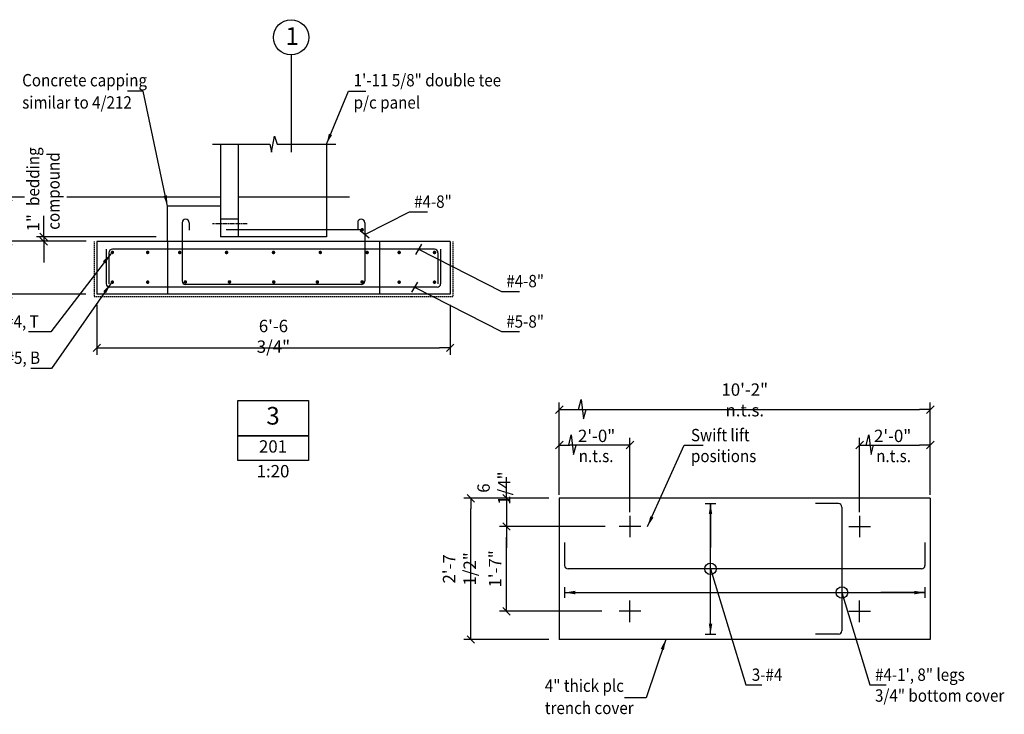
# Model space of a CAD drawing. Extents: x 45927 to 67067, y 35676 to 63823.
# Drawn here: x 58075 to 63649, y 47917 to 51851 of the extents above; entities that cross this region are included whole.
import ezdxf
from ezdxf.enums import TextEntityAlignment as Align

# ---------------------------------------------------------------- set-up
doc = ezdxf.new("R2010")
doc.units = 0
for name, pattern in [('CENTER', [37.5, 26.25, -3.75, 3.75, -3.75]), ('CENTER2', [16.875, 11.25, -1.875, 1.875, -1.875]), ('DASHED', [11.25, 7.5, -3.75]), ('HIDDEN', [5.625, 3.75, -1.875]), ('HIDDEN2', [2.8125, 1.875, -0.9375])]:
    doc.linetypes.add(name, pattern=pattern)
doc.layers.get('0').update_dxf_attribs({"linetype": 'CONTINUOUS'})
doc.layers.get('DEFPOINTS').update_dxf_attribs({"linetype": 'CONTINUOUS'})
for name, color, linetype in [('CENTRE', 7, 'CENTER'), ('CONCRETE', 1, 'CONTINUOUS'), ('DIM', 7, 'CONTINUOUS'), ('DPC', 7, 'DASHED'), ('HIDDEN', 7, 'HIDDEN'), ('HIDDEN1', 7, 'HIDDEN2'), ('IMPTEXT', 1, 'CONTINUOUS'), ('REO', 2, 'CONTINUOUS'), ('TXT', 2, 'CONTINUOUS')]:
    doc.layers.add(name, color=color, linetype=linetype)
doc.styles.add('8DINB', font='simplex.shx', dxfattribs={"width": 0.7, "height": 0.2})
doc.styles.add('ISO3098B', font='ISO3098B.shx')
doc.styles.get("Standard").update_dxf_attribs({"font": 'ISO3098B.SHX', "width": 0.9})
doc.dimstyles.get("Standard").update_dxf_attribs({"dimtxt": 0.18, "dimasz": 0.18, "dimexe": 0.18, "dimexo": 0.0625, "dimgap": 0.09, "dimtad": 0, "dimtih": 1, "dimtoh": 1, "dimdec": 4, "dimzin": 0, "dimtxsty": '8DINB', "dimcen": 0.09, "dimazin": 3, "dimtfac": 1, "dimtdec": 4, "dimtofl": 0, "dimtmove": 0, "dimatfit": 3, "dimtolj": 1, "dimtzin": 0})

# ---------------------------------------------------------------- blocks, each defined once
blk = doc.blocks.new('TICK01')
at = {"layer": 'DIM', "color": 7, "linetype": 'CONTINUOUS'}
blk.add_line((0, 0), (-1, 0), dxfattribs=at)
at = {"layer": 'DIM', "color": 2, "linetype": 'CONTINUOUS'}
blk.add_line((-0.354, -0.354), (0.354, 0.354), dxfattribs=at)
blk = doc.blocks.new('*D21')
at = {"linetype": 'BYBLOCK'}
for p, q in [((58211.1, 50680.4), (58211.1, 50740.4)), ((58848.4, 50620.4), (58171.1, 50620.4)), ((58211.1, 50620.4), (58211.1, 50595.4)), ((58451.6, 50595.4), (58171.1, 50595.4)), ((58211.1, 50535.4), (58211.1, 50475.4))]:
    blk.add_line(p, q, dxfattribs=at)
at = {"layer": 'DEFPOINTS', "color": 0, "linetype": 'BYBLOCK'}
for p in [(58908.4, 50620.4), (58211.1, 50595.4), (58511.6, 50595.4)]:
    blk.add_point(p, dxfattribs=at)
at = {"linetype": 'BYBLOCK', "xscale": 60, "yscale": 60, "zscale": 60}
for p, rotation in [((58211.1, 50620.4), 270), ((58211.1, 50595.4), 90)]:
    blk.add_blockref('TICK01', p, dxfattribs=dict(at, rotation=rotation))
at = {"color": 1, "linetype": 'BYBLOCK', "insert": (58150.9, 50700.4), "char_height": 70, "attachment_point": 5, "rotation": 90}
blk.add_mtext('\\A1;1"', dxfattribs=at)
blk = doc.blocks.new('*D22')
at = {"linetype": 'BYBLOCK'}
for p, q in [((58102.5, 50845.4), (57972.3, 50845.4)), ((58012.3, 50785.4), (58012.3, 50655.4)), ((58100.3, 50595.4), (57972.3, 50595.4))]:
    blk.add_line(p, q, dxfattribs=at)
at = {"layer": 'DEFPOINTS', "color": 0, "linetype": 'BYBLOCK'}
for p in [(58162.5, 50845.4), (58012.3, 50595.4), (58160.3, 50595.4)]:
    blk.add_point(p, dxfattribs=at)
at = {"linetype": 'BYBLOCK', "xscale": 60, "yscale": 60, "zscale": 60}
for p, rotation in [((58012.3, 50845.4), 90), ((58012.3, 50595.4), 270)]:
    blk.add_blockref('TICK01', p, dxfattribs=dict(at, rotation=rotation))
at = {"color": 1, "linetype": 'BYBLOCK', "insert": (57947.3, 50720.4), "char_height": 70, "attachment_point": 5, "rotation": 90}
blk.add_mtext('\\A1;{10"}', dxfattribs=at)
blk = doc.blocks.new('*D20')
at = {"linetype": 'BYBLOCK'}
for p, q in [((58251.6, 50595.4), (57972.3, 50595.4)), ((58012.3, 50535.4), (58012.3, 50355.4)), ((58449.7, 50295.4), (57972.3, 50295.4))]:
    blk.add_line(p, q, dxfattribs=at)
at = {"layer": 'DEFPOINTS', "color": 0, "linetype": 'BYBLOCK'}
for p in [(58311.6, 50595.4), (58012.3, 50295.4), (58509.7, 50295.4)]:
    blk.add_point(p, dxfattribs=at)
at = {"linetype": 'BYBLOCK', "xscale": 60, "yscale": 60, "zscale": 60}
for p, rotation in [((58012.3, 50595.4), 90), ((58012.3, 50295.4), 270)]:
    blk.add_blockref('TICK01', p, dxfattribs=dict(at, rotation=rotation))
at = {"color": 1, "linetype": 'BYBLOCK', "insert": (57947.3, 50445.4), "char_height": 70, "attachment_point": 5, "rotation": 90}
blk.add_mtext("\\A1;{1'}", dxfattribs=at)
blk = doc.blocks.new('*D23')
at = {"linetype": 'BYBLOCK'}
for p, q in [((58511.6, 50235.4), (58511.6, 49952.5)), ((60511.6, 50235.4), (60511.6, 49952.5)), ((58571.6, 49992.5), (60451.6, 49992.5))]:
    blk.add_line(p, q, dxfattribs=at)
at = {"layer": 'DEFPOINTS', "color": 0, "linetype": 'BYBLOCK'}
for p in [(58511.6, 50295.4), (60511.6, 50295.4), (60511.6, 49992.5)]:
    blk.add_point(p, dxfattribs=at)
at = {"linetype": 'BYBLOCK', "xscale": 60, "yscale": 60, "zscale": 60, "rotation": 180}
blk.add_blockref('TICK01', (58511.6, 49992.5), dxfattribs=at)
at = {"linetype": 'BYBLOCK', "xscale": 60, "yscale": 60, "zscale": 60}
blk.add_blockref('TICK01', (60511.6, 49992.5), dxfattribs=at)
at = {"color": 1, "linetype": 'BYBLOCK', "insert": (59511.6, 50057.5), "char_height": 70, "attachment_point": 5}
blk.add_mtext('\\A1;6\'-6 3/4"', dxfattribs=at)
blk = doc.blocks.new('*D35')
at = {"linetype": 'BYBLOCK'}
for p, q in [((61069.6, 49140.4), (60589.1, 49140.4)), ((60629.1, 48400.4), (60629.1, 49080.4)), ((61069.6, 48340.4), (60589.1, 48340.4))]:
    blk.add_line(p, q, dxfattribs=at)
at = {"layer": 'DEFPOINTS', "color": 0, "linetype": 'BYBLOCK'}
for p in [(60629.1, 49140.4), (61129.6, 49140.4), (61129.6, 48340.4)]:
    blk.add_point(p, dxfattribs=at)
at = {"linetype": 'BYBLOCK', "xscale": 60, "yscale": 60, "zscale": 60}
for p, rotation in [((60629.1, 49140.4), 90), ((60629.1, 48340.4), 270)]:
    blk.add_blockref('TICK01', p, dxfattribs=dict(at, rotation=rotation))
at = {"color": 1, "linetype": 'BYBLOCK', "insert": (60564.1, 48740.4), "char_height": 70, "attachment_point": 5, "rotation": 90}
blk.add_mtext('\\A1;2\'-7 1/2"', dxfattribs=at)
blk = doc.blocks.new('*D36')
at = {"linetype": 'BYBLOCK'}
for p, q in [((61388.7, 48980.4), (60791, 48980.4)), ((60831, 48560.4), (60831, 48920.4)), ((61371.4, 48500.4), (60791, 48500.4))]:
    blk.add_line(p, q, dxfattribs=at)
at = {"layer": 'DEFPOINTS', "color": 0, "linetype": 'BYBLOCK'}
for p in [(60831, 48980.4), (61448.7, 48980.4), (61431.4, 48500.4)]:
    blk.add_point(p, dxfattribs=at)
at = {"linetype": 'BYBLOCK', "xscale": 60, "yscale": 60, "zscale": 60}
for p, rotation in [((60831, 48980.4), 90), ((60831, 48500.4), 270)]:
    blk.add_blockref('TICK01', p, dxfattribs=dict(at, rotation=rotation))
at = {"color": 1, "linetype": 'BYBLOCK', "insert": (60766, 48740.4), "char_height": 70, "attachment_point": 5, "rotation": 90}
blk.add_mtext('\\A1;1\'-7"', dxfattribs=at)
blk = doc.blocks.new('*D37')
at = {"linetype": 'BYBLOCK'}
for p, q in [((60831, 49200.4), (60831, 49260.4)), ((61069.6, 49140.4), (60791, 49140.4)), ((60831, 49140.4), (60831, 48980.4)), ((61341.3, 48980.4), (60791, 48980.4)), ((60831, 48920.4), (60831, 48860.4))]:
    blk.add_line(p, q, dxfattribs=at)
at = {"layer": 'DEFPOINTS', "color": 0, "linetype": 'BYBLOCK'}
for p in [(61129.6, 49140.4), (60831, 48980.4), (61401.3, 48980.4)]:
    blk.add_point(p, dxfattribs=at)
at = {"linetype": 'BYBLOCK', "xscale": 60, "yscale": 60, "zscale": 60}
for p, rotation in [((60831, 49140.4), 270), ((60831, 48980.4), 90)]:
    blk.add_blockref('TICK01', p, dxfattribs=dict(at, rotation=rotation))
at = {"color": 1, "linetype": 'BYBLOCK', "insert": (60759.4, 49197.9), "char_height": 70, "attachment_point": 5, "rotation": 90}
blk.add_mtext('\\A1;6 1/4"', dxfattribs=at)
blk = doc.blocks.new('*D64')
at = {"linetype": 'BYBLOCK'}
for p, q in [((61129.6, 49160.4), (61129.6, 49682.4)), ((63229.6, 49160.4), (63229.6, 49682.4)), ((61189.6, 49642.4), (63169.6, 49642.4))]:
    blk.add_line(p, q, dxfattribs=at)
at = {"layer": 'DEFPOINTS', "color": 0, "linetype": 'BYBLOCK'}
for p in [(63229.6, 49642.4), (61129.6, 49140.4), (63229.6, 49140.4)]:
    blk.add_point(p, dxfattribs=at)
at = {"linetype": 'BYBLOCK', "xscale": 60, "yscale": 60, "zscale": 60, "rotation": 180}
blk.add_blockref('TICK01', (61129.6, 49642.4), dxfattribs=at)
at = {"linetype": 'BYBLOCK', "xscale": 60, "yscale": 60, "zscale": 60}
blk.add_blockref('TICK01', (63229.6, 49642.4), dxfattribs=at)
at = {"color": 1, "linetype": 'BYBLOCK', "insert": (62179.6, 49697.4), "char_height": 70, "attachment_point": 5}
blk.add_mtext('\\A1;{10\'-2" n.t.s.}', dxfattribs=at)
blk = doc.blocks.new('*D65')
at = {"linetype": 'BYBLOCK'}
for p, q in [((61129.6, 49300.5), (61129.6, 49481.7)), ((61469.6, 49441.7), (61189.6, 49441.7)), ((61529.6, 49061.7), (61529.6, 49481.7))]:
    blk.add_line(p, q, dxfattribs=at)
at = {"layer": 'DEFPOINTS', "color": 0, "linetype": 'BYBLOCK'}
for p in [(61129.6, 49441.7), (61129.6, 49280.5), (61529.6, 49041.7)]:
    blk.add_point(p, dxfattribs=at)
at = {"linetype": 'BYBLOCK', "xscale": 60, "yscale": 60, "zscale": 60, "rotation": 180}
blk.add_blockref('TICK01', (61129.6, 49441.7), dxfattribs=at)
at = {"linetype": 'BYBLOCK', "xscale": 60, "yscale": 60, "zscale": 60}
blk.add_blockref('TICK01', (61529.6, 49441.7), dxfattribs=at)
at = {"color": 1, "linetype": 'BYBLOCK', "insert": (61341, 49493.6), "char_height": 70, "attachment_point": 5}
blk.add_mtext('\\A1;{2\'-0"}', dxfattribs=at)
blk = doc.blocks.new('*D66')
at = {"linetype": 'BYBLOCK'}
for p, q in [((62829.6, 49061.7), (62829.6, 49481.7)), ((62889.6, 49441.7), (63169.6, 49441.7)), ((63229.6, 49351.6), (63229.6, 49481.7))]:
    blk.add_line(p, q, dxfattribs=at)
at = {"layer": 'DEFPOINTS', "color": 0, "linetype": 'BYBLOCK'}
for p in [(63229.6, 49441.7), (63229.6, 49331.6), (62829.6, 49041.7)]:
    blk.add_point(p, dxfattribs=at)
at = {"linetype": 'BYBLOCK', "xscale": 60, "yscale": 60, "zscale": 60, "rotation": 180}
blk.add_blockref('TICK01', (62829.6, 49441.7), dxfattribs=at)
at = {"linetype": 'BYBLOCK', "xscale": 60, "yscale": 60, "zscale": 60}
blk.add_blockref('TICK01', (63229.6, 49441.7), dxfattribs=at)
at = {"color": 1, "linetype": 'BYBLOCK', "insert": (63016.7, 49493.6), "char_height": 70, "attachment_point": 5}
blk.add_mtext('\\A1;{2\'-0"}', dxfattribs=at)

msp = doc.modelspace()

# ---------------------------------------------------------------- linework, layer by layer
at = {"layer": 'CENTRE', "linetype": 'CENTER2'}
msp.add_line((59611.59143, 51650.59512), (59611.59143, 51100.79765), dxfattribs=at)
at = {"layer": 'CENTRE'}
msp.add_line((59363.45386, 50695.3612), (59167.65282, 50695.3612), dxfattribs=at)
at = {"layer": 'CONCRETE'}
for p, q in [((59211.59143, 51145.70783), (59211.59143, 50620.3612)), ((59311.59143, 51145.70783), (59311.59143, 50620.3612)), ((59811.59143, 51145.70783), (59811.59143, 50620.3612)), ((59811.59143, 50620.3612), (59211.59143, 50620.3612)), ((60511.59143, 50595.3612), (58511.59143, 50595.3612)), ((58511.59143, 50595.3612), (58511.59143, 50295.3612)), ((60511.59143, 50595.3612), (60511.59143, 50295.3612)), ((60511.59143, 50295.3612), (58511.59143, 50295.3612)), ((63229.63353, 49140.41532), (61129.63353, 49140.41532)), ((61129.63353, 49140.41532), (61129.63353, 48340.41532)), ((63229.63353, 49140.41532), (63229.63353, 48340.41532)), ((63229.63353, 48340.41532), (61129.63353, 48340.41532))]:
    msp.add_line(p, q, dxfattribs=at)
at = {"layer": 'DIM'}
for p, q in [((59167.56121, 51145.70783), (59491.08155, 51145.70783)), ((59321.66891, 51145.70783), (59395.90193, 51145.70783)), ((59533.37919, 51145.70783), (59864.21693, 51145.70783)), ((59211.59143, 50845.3612), (58343.05495, 50845.3612)), ((59943.05495, 50845.3612), (59311.59143, 50845.3612)), ((61985.75626, 48370.41532), (61985.75626, 49110.41532)), ((61529.63353, 49041.70561), (61529.63353, 48919.12503)), ((62829.63353, 49041.70561), (62829.63353, 48919.12503)), ((61590.92382, 48980.41532), (61468.34324, 48980.41532)), ((62768.34324, 48980.41532), (62890.92382, 48980.41532)), ((61159.63353, 48606.3148), (63199.63353, 48606.3148)), ((61529.63353, 48439.12503), (61529.63353, 48561.70561)), ((62829.63353, 48439.12503), (62829.63353, 48561.70561)), ((61590.92382, 48500.41532), (61468.34324, 48500.41532)), ((62768.34324, 48500.41532), (62890.92382, 48500.41532))]:
    msp.add_line(p, q, dxfattribs=at)
for points in [[(59491.08155, 51145.70783), (59501.53584, 51100.71362), (59518.02255, 51190.7941), (59533.37919, 51145.70783)], [(60028.52899, 50633.58574), (60281.3559, 50761.71379), (60383.52204, 50761.71379)], [(60332.50543, 50550.3612), (60803.1989, 50311.82237), (60905.36504, 50311.82237)], [(60309.71477, 50335.3612), (60803.1989, 50085.27248), (60905.36504, 50085.27248)], [(61985.75626, 48740.41532), (62185.22447, 48083.23209), (62276.87925, 48083.23209)], [(62729.69264, 48606.3148), (62888.45867, 48083.23209), (62980.11344, 48083.23209)]]:
    msp.add_lwpolyline(points, dxfattribs=at)
at = {"layer": 'DIM', "const_width": 10}
for points in [[(60018.92391, 50660.74909, -1), (60008.92391, 50660.74909, -1)], [(58594.90049, 50532.35973, 1), (58604.90049, 50532.35973, 1)], [(58794.90049, 50532.35973, 1), (58804.90049, 50532.35973, 1)], [(58976.33024, 50532.35973, 1), (58986.33024, 50532.35973, 1)], [(59241.33024, 50532.35973, 1), (59251.33024, 50532.35973, 1)], [(59506.94058, 50532.35973, 1), (59516.94058, 50532.35973, 1)], [(59781.85261, 50532.35973, -1), (59771.85261, 50532.35973, -1)], [(60046.85261, 50532.35973, -1), (60036.85261, 50532.35973, -1)], [(60228.28237, 50532.35973, -1), (60218.28237, 50532.35973, -1)], [(60428.28237, 50532.35973, -1), (60418.28237, 50532.35973, -1)], [(58594.90049, 50364.07604, 1), (58604.90049, 50364.07604, 1)], [(58794.90049, 50364.07604, 1), (58804.90049, 50364.07604, 1)], [(59007.85834, 50365.41813, 1), (59017.85834, 50365.41813, 1)], [(59257.85834, 50365.41813, 1), (59267.85834, 50365.41813, 1)], [(59508.4909, 50365.41813, 1), (59518.4909, 50365.41813, 1)], [(59765.32452, 50365.41813, -1), (59755.32452, 50365.41813, -1)], [(60018.84982, 50365.41813, -1), (60008.84982, 50365.41813, -1)], [(60228.28237, 50364.07604, -1), (60218.28237, 50364.07604, -1)], [(60428.28237, 50364.07604, -1), (60418.28237, 50364.07604, -1)]]:
    msp.add_lwpolyline(points, format="xyb", close=True, dxfattribs=at)
at = {"layer": 'DIM', "linetype": 'CONTINUOUS'}
for points in [[(61239.14341, 49642.36245), (61253.83902, 49700.53306), (61266.4352, 49589.31898), (61281.1307, 49642.36245)], [(61183.16053, 49441.7279), (61197.85614, 49499.89851), (61210.45232, 49388.68443), (61225.14782, 49441.7279)], [(62867.0887, 49441.7279), (62881.78431, 49499.89851), (62894.38049, 49388.68443), (62909.07599, 49441.7279)]]:
    msp.add_lwpolyline(points, dxfattribs=at)
at = {"layer": 'DIM'}
for centre in [(61985.75626, 48740.41532), (62729.69264, 48606.3148)]:
    msp.add_circle(centre, 32.61904, dxfattribs=at)
at = {"layer": 'DPC'}
for p, q in [((58496.59143, 50595.3612), (58496.59143, 50280.3612)), ((60526.59143, 50595.3612), (60526.59143, 50280.3612)), ((60526.59143, 50280.3612), (58496.59143, 50280.3612))]:
    msp.add_line(p, q, dxfattribs=at)
at = {"layer": 'HIDDEN'}
for p, q in [((58911.59143, 50595.3612), (58911.59143, 50295.3612)), ((60111.59143, 50595.3612), (60111.59143, 50295.3612))]:
    msp.add_line(p, q, dxfattribs=at)
at = {"layer": 'HIDDEN1'}
for p, q in [((59211.59143, 50795.3612), (58911.59143, 50795.3612)), ((58911.59143, 50595.3612), (58911.59143, 50795.3612)), ((59311.59143, 50720.3612), (59211.59143, 50720.3612))]:
    msp.add_line(p, q, dxfattribs=at)
at = {"layer": 'IMPTEXT'}
for p, q in [((60053.66484, 50612.89231), (60002.5308, 50654.98911)), ((60349.07637, 50578.38678), (60315.36599, 50521.37414)), ((60326.56995, 50363.86752), (60292.85958, 50306.85488))]:
    msp.add_line(p, q, dxfattribs=at)
at = {"layer": 'REO'}
for p, q in [((58994.65387, 50700.91949), (58994.65387, 50370.3612)), ((59034.58989, 50700.91949), (59034.58989, 50658.23678)), ((59988.59296, 50700.91949), (59988.59296, 50658.23678)), ((60028.52899, 50700.91949), (60028.52899, 50370.3612)), ((58565.11891, 50550.3612), (58565.11891, 50355.3612)), ((58580.11891, 50530.3612), (58580.11891, 50355.3612)), ((60423.06394, 50550.3612), (58600.11891, 50550.3612)), ((60443.06394, 50530.3612), (60443.06394, 50355.3612)), ((60458.06394, 50550.3612), (60458.06394, 50355.3612)), ((60438.06394, 50335.3612), (58585.11891, 50335.3612)), ((60008.52899, 50350.3612), (59014.65387, 50350.3612)), ((61955.75626, 49110.41532), (62015.75626, 49110.41532)), ((62709.69264, 49110.41532), (62579.69264, 49110.41532)), ((62729.69264, 49090.41532), (62729.69264, 48390.41532)), ((61159.63353, 48890.41532), (61159.63353, 48760.41532)), ((63199.63353, 48890.41532), (63199.63353, 48760.41532)), ((63179.63353, 48740.41532), (61179.63353, 48740.41532)), ((61159.63353, 48636.3148), (61159.63353, 48576.3148)), ((63199.63353, 48636.3148), (63199.63353, 48576.3148)), ((61955.75626, 48370.41532), (62015.75626, 48370.41532)), ((62709.69264, 48370.41532), (62579.69264, 48370.41532))]:
    msp.add_line(p, q, dxfattribs=at)
at = {"layer": 'REO', "color": 3}
msp.add_line((60012.77995, 50660.66749), (59243.31836, 50660.66749), dxfattribs=at)
at = {"layer": 'REO'}
for centre, radius, start, end in [((59014.62188, 50700.91949), 19.96801, 0, 180), ((60008.56097, 50700.91949), 19.96801, 0, 180), ((58600.11891, 50530.3612), 20, 90, 180), ((60423.06394, 50530.3612), 20, 360, 90), ((58585.11891, 50355.3612), 20, 180, 270), ((59014.65387, 50370.3612), 20, 180, 270), ((60008.52899, 50370.3612), 20, 270, 360), ((60438.06394, 50355.3612), 20, 270, 360), ((62709.69264, 49090.41532), 20, 0, 90), ((61179.63353, 48760.41532), 20, 180, 270), ((63179.63353, 48760.41532), 20, 270, 0), ((62709.69264, 48390.41532), 20, 270, 0)]:
    msp.add_arc(centre, radius, start, end, dxfattribs=at)
at = {"layer": 'TXT', "color": 2, "linetype": 'CONTINUOUS'}
for points in [[(59709.24689, 49694.6089), (59709.24689, 49354.6089), (59309.24689, 49354.6089), (59309.24689, 49694.6089)], [(59709.24689, 49494.6089), (59309.24689, 49494.6089)]]:
    msp.add_lwpolyline(points, close=True, dxfattribs=at)
at = {"layer": 'TXT'}
msp.add_circle((59611.59143, 51750.59512), 100, dxfattribs=at)

# ---------------------------------------------------------------- texts
at = {"layer": 'IMPTEXT', "width": 0.9}
for s, p in [('Concrete capping', (58089.36275, 51472.98358)), ('1\'-11 5/8" double tee', (59965.6817, 51472.88321)), ('similar to 4/212', (58089.36275, 51346.98358)), ('p/c panel', (59965.6817, 51346.88321)), ('#4-8"', (60307.681, 50785.16645)), ('#4-8"', (60829.524, 50335.26956)), ('5+4-#4, T', (57819.94961, 50106.54297)), ('#5-8"', (60829.524, 50106.54297)), ('5+4-#5, B', (57822.67105, 49901.26873)), ('Swift lift ', (61875.06691, 49463.02783)), ('n.t.s.', (61239.76679, 49344.89473)), ('positions', (61875.06691, 49344.89473)), ('n.t.s.', (62923.69496, 49344.89473)), ('3-#4', (62219.38046, 48106.35288)), ('#4-1\', 8" legs', (62916.91991, 48106.35288)), ('4" thick plc', (61047.79545, 48044.0706)), ('3/4" bottom cover', (62916.91991, 47988.21978)), ('trench cover', (61047.79545, 47918.0706))]:
    msp.add_text(s, height=70, dxfattribs=at).set_placement(p)
for s, p in [('bedding', (58186.44251, 50795.80513)), ('compound', (58301.4952, 50660.73868))]:
    msp.add_text(s, height=70, rotation=90, dxfattribs=at).set_placement(p)
at = {"layer": 'TXT', "style": 'ISO3098B'}
msp.add_text('1', height=100, dxfattribs=at).set_placement((59617.98952, 51744.87609), align=Align.MIDDLE)
at = {"layer": 'TXT', "color": 2, "linetype": 'CONTINUOUS', "style": 'ISO3098B'}
msp.add_text('3', height=100, dxfattribs=at).set_placement((59509.24689, 49594.6089), align=Align.MIDDLE)
at = {"layer": 'TXT', "color": 1, "linetype": 'CONTINUOUS', "style": 'ISO3098B'}
for s, p in [('201', (59509.24689, 49424.6089)), ('1:20', (59509.24689, 49284.6089))]:
    msp.add_text(s, height=70, dxfattribs=at).set_placement(p, align=Align.MIDDLE)

# ---------------------------------------------------------------- dimensions: what is measured, and where the dimension line sits
at = {"layer": 'DIM'}
dim = msp.add_linear_dim(base=(58012.30204, 50595.3612), p1=(58162.53729, 50845.3612), p2=(58160.295, 50595.3612), angle=90, text='{10"}', dimstyle='STANDARD', override={"dimscale": 20, "dimtxt": 3.5, "dimasz": 3, "dimexe": 2, "dimexo": 3, "dimgap": 1.5, "dimtad": 1, "dimtih": 0, "dimtoh": 0, "dimdec": 2, "dimlfac": 0.03937, "dimrnd": 0.25, "dimtxsty": 'STANDARD', "dimblk1": 'TICK01', "dimblk2": 'TICK01', "dimsah": 1, "dimcen": 2, "dimclrd": 256, "dimclre": 256, "dimclrt": 1, "dimtdec": 0, "dimtofl": 1}, dxfattribs=at)
dim.commit()
dim.dimension.update_dxf_attribs({"geometry": '*D22', "text_midpoint": (57947.27486, 50720.3612), "dimtype": 160})
for base, p1, p2, picture, middle in [((58211.10546, 50595.3612), (58908.44206, 50620.3612), (58511.59143, 50595.3612), '*D21', (58150.91382, 50700.43072)), ((60830.99665, 48980.41532), (61129.63353, 49140.41532), (61401.27665, 48980.41532), '*D37', (60759.41639, 49197.86731))]:
    dim = msp.add_linear_dim(base=base, p1=p1, p2=p2, angle=90, dimstyle='STANDARD', override={"dimscale": 20, "dimtxt": 3.5, "dimasz": 3, "dimexe": 2, "dimexo": 3, "dimgap": 1.5, "dimtad": 1, "dimtih": 0, "dimtoh": 0, "dimdec": 2, "dimlfac": 0.03937, "dimrnd": 0.25, "dimtxsty": 'STANDARD', "dimblk1": 'TICK01', "dimblk2": 'TICK01', "dimsah": 1, "dimcen": 2, "dimclrd": 256, "dimclre": 256, "dimclrt": 1, "dimtdec": 0, "dimtofl": 1}, dxfattribs=at)
    dim.commit()
    dim.dimension.update_dxf_attribs({"geometry": picture, "text_midpoint": middle, "dimtype": 160})
dim = msp.add_linear_dim(base=(58012.30204, 50295.3612), p1=(58311.59143, 50595.3612), p2=(58509.65589, 50295.3612), angle=90, text="{1'}", dimstyle='STANDARD', override={"dimscale": 20, "dimtxt": 3.5, "dimasz": 3, "dimexe": 2, "dimexo": 3, "dimgap": 1.5, "dimtad": 1, "dimtih": 0, "dimtoh": 0, "dimdec": 2, "dimlfac": 0.03937, "dimrnd": 0.25, "dimtxsty": 'STANDARD', "dimblk1": 'TICK01', "dimblk2": 'TICK01', "dimsah": 1, "dimcen": 2, "dimclrd": 256, "dimclre": 256, "dimclrt": 1, "dimtdec": 0, "dimtofl": 1}, dxfattribs=at)
dim.commit()
dim.dimension.update_dxf_attribs({"geometry": '*D20', "text_midpoint": (57947.30204, 50445.3612)})
dim = msp.add_linear_dim(base=(60511.59143, 49992.47202), p1=(58511.59143, 50295.3612), p2=(60511.59143, 50295.3612), dimstyle='STANDARD', override={"dimscale": 20, "dimtxt": 3.5, "dimasz": 3, "dimexe": 2, "dimexo": 3, "dimgap": 1.5, "dimtad": 1, "dimtih": 0, "dimtoh": 0, "dimdec": 2, "dimlfac": 0.03937, "dimrnd": 0.25, "dimtxsty": 'STANDARD', "dimblk1": 'TICK01', "dimblk2": 'TICK01', "dimsah": 1, "dimcen": 2, "dimclrd": 256, "dimclre": 256, "dimclrt": 1, "dimtdec": 0, "dimtofl": 1}, dxfattribs=at)
dim.commit()
dim.dimension.update_dxf_attribs({"geometry": '*D23', "text_midpoint": (59511.59143, 50057.47202)})
dim = msp.add_linear_dim(base=(63229.63353, 49642.36245), p1=(61129.63353, 49140.41532), p2=(63229.63353, 49140.41532), text='{10\'-2" n.t.s.}', dimstyle='STANDARD', override={"dimscale": 20, "dimtxt": 3.5, "dimasz": 3, "dimexe": 2, "dimexo": 1, "dimgap": 1, "dimtad": 1, "dimtih": 0, "dimtoh": 0, "dimdec": 3, "dimlfac": 0.03937, "dimrnd": 0.0625, "dimtxsty": 'STANDARD', "dimblk1": 'TICK01', "dimblk2": 'TICK01', "dimsah": 1, "dimcen": 2, "dimclrd": 256, "dimclre": 256, "dimclrt": 1, "dimtdec": 0, "dimtofl": 1}, dxfattribs=at)
dim.commit()
dim.dimension.update_dxf_attribs({"geometry": '*D64', "text_midpoint": (62179.63353, 49697.36245)})
for base, p1, p2, picture, middle in [((61129.63353, 49441.7279), (61529.63353, 49041.70561), (61129.63353, 49280.46523), '*D65', (61340.96767, 49438.63855)), ((63229.63353, 49441.7279), (62829.63353, 49041.70561), (63229.63353, 49331.59729), '*D66', (63016.6969, 49438.63855))]:
    dim = msp.add_linear_dim(base=base, p1=p1, p2=p2, text='{2\'-0"}', dimstyle='STANDARD', override={"dimscale": 20, "dimtxt": 3.5, "dimasz": 3, "dimexe": 2, "dimexo": 1, "dimgap": 1, "dimtad": 1, "dimtih": 0, "dimtoh": 0, "dimdec": 3, "dimlfac": 0.03937, "dimrnd": 0.0625, "dimtxsty": 'STANDARD', "dimblk1": 'TICK01', "dimblk2": 'TICK01', "dimsah": 1, "dimcen": 2, "dimclrd": 256, "dimclre": 256, "dimclrt": 1, "dimtdec": 0, "dimtofl": 1}, dxfattribs=at)
    dim.commit()
    dim.dimension.update_dxf_attribs({"geometry": picture, "text_midpoint": middle, "dimtype": 160})
for base, p1, p2, picture, middle in [((60629.06507, 49140.41532), (61129.63353, 48340.41532), (61129.63353, 49140.41532), '*D35', (60564.06507, 48740.41532)), ((60830.99665, 48980.41532), (61431.43114, 48500.41532), (61448.66229, 48980.41532), '*D36', (60765.99665, 48740.41532))]:
    dim = msp.add_linear_dim(base=base, p1=p1, p2=p2, angle=90, dimstyle='STANDARD', override={"dimscale": 20, "dimtxt": 3.5, "dimasz": 3, "dimexe": 2, "dimexo": 3, "dimgap": 1.5, "dimtad": 1, "dimtih": 0, "dimtoh": 0, "dimdec": 2, "dimlfac": 0.03937, "dimrnd": 0.25, "dimtxsty": 'STANDARD', "dimblk1": 'TICK01', "dimblk2": 'TICK01', "dimsah": 1, "dimcen": 2, "dimclrd": 256, "dimclre": 256, "dimclrt": 1, "dimtdec": 0, "dimtofl": 1}, dxfattribs=at)
    dim.commit()
    dim.dimension.update_dxf_attribs({"geometry": picture, "text_midpoint": middle})

# ---------------------------------------------------------------- leaders
for points in [[(58911.59143, 50795.3612), (58773.81851, 51445.70012), (58686.01408, 51445.70012)], [(59811.59143, 51145.70783), (59936.66262, 51446.3866), (60035.32743, 51446.3866)], [(58590.33674, 50524.16147), (58251.05076, 50082.30448), (58125.33917, 50082.30448)], [(58590.76345, 50356.21923), (58256.14435, 49875.83421), (58138.22145, 49875.83421)], [(61629.63353, 48980.41532), (61836.3247, 49440.33328), (61943.97228, 49440.33328)], [(61985.75626, 49110.41532), (61985.75626, 48861.27414)], [(61159.63353, 48606.3148), (61408.77471, 48606.3148)], [(61159.63353, 48606.3148), (61276.37284, 48606.3148)], [(61985.75626, 48370.41532), (61985.75626, 48619.5565)], [(63199.63353, 48606.3148), (62950.49235, 48606.3148)], [(61731.96649, 48341.18004), (61621.10975, 48009.64521), (61499.66135, 48009.64521)]]:
    msp.add_leader(points, dimstyle='STANDARD', override={"dimscale": 20, "dimtxt": 3.5, "dimasz": 3, "dimexe": 2, "dimexo": 3, "dimgap": 1.5, "dimtad": 1, "dimtih": 0, "dimtoh": 0, "dimdec": 2, "dimlfac": 0.03937, "dimrnd": 0.25, "dimtxsty": 'STANDARD', "dimcen": 2, "dimclrd": 256, "dimclre": 256, "dimclrt": 1, "dimtdec": 0, "dimtofl": 1}, dxfattribs=at)

doc.saveas('drawing.dxf')
